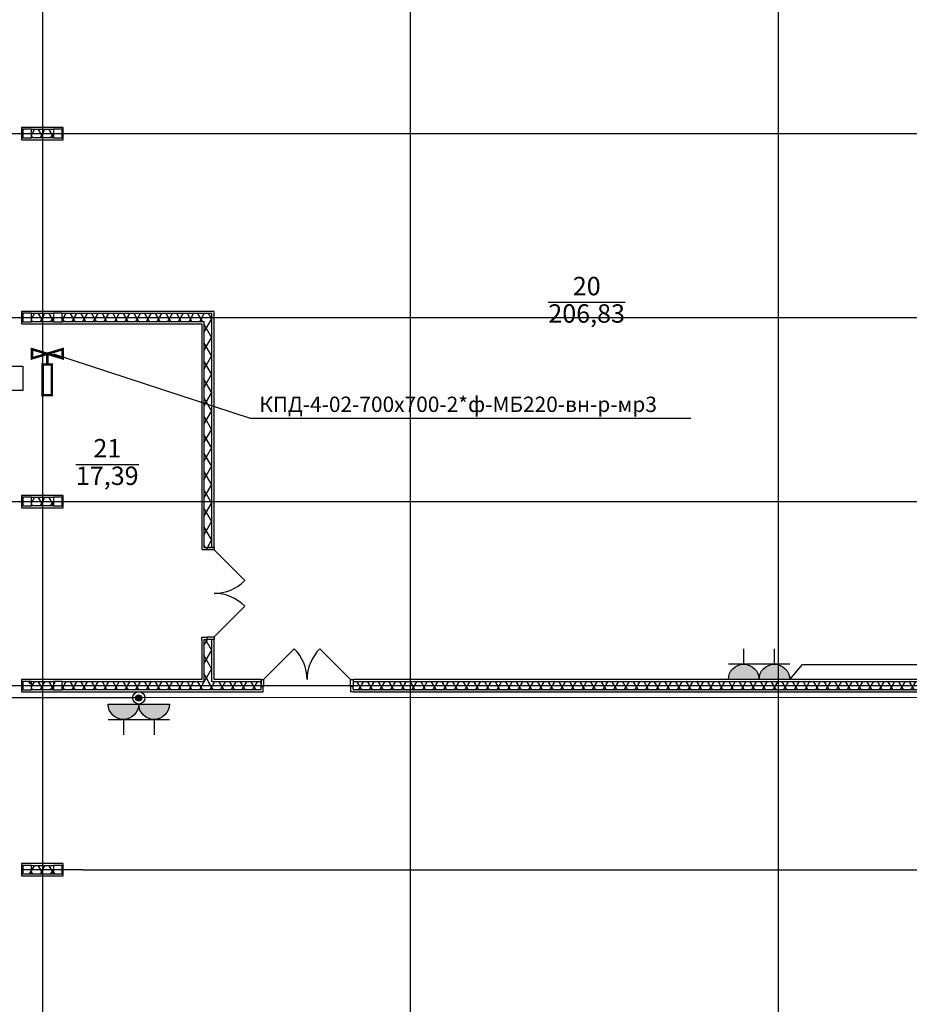
# Model space of a CAD drawing. Units: millimetres. Extents: x -19677 to 8825, y -3347 to 9993.
# Drawn here: x 2220 to 2365, y -597 to -437 of the extents above; entities that cross this region are included whole.
import ezdxf

# ---------------------------------------------------------------- set-up
doc = ezdxf.new("R2010")
doc.units = ezdxf.units.MM
doc.linetypes.add('ACAD_ISO02W100', pattern=[15, 12, -3])
for name, color, linetype in [('atx-ОВ', 253, 'Continuous'), ('atx-оветит. сети', 10, 'Continuous'), ('atx-основной', 7, 'Continuous'), ('atx-план', 8, 'Continuous')]:
    doc.layers.add(name, color=color, linetype=linetype)
doc.styles.add('GOST 2.304', font='CS_Gost2304.shx')
doc.styles.add('СГЕНЕРИР_СТИЛЬ_1', font='txt')
pattern_1 = [(0, (1564.8673, 1703.0128), (0, 0.75), [0, -0.75])]
pattern_2 = [(60, (1564.8673, 1703.0128), (-1.2990381, 0.75), []), (120, (1564.8673, 1703.0128), (1.2990381, 0.75), [])]
pattern_3 = [(0, (1564.867, 1703.013), (0, 6.235383), [0.6, -3]), (0, (1566.667, 1706.1305), (0, 6.235383), [0.6, -3]), (60, (1564.867, 1703.013), (-5.4, 3.117692), [0.6, -3]), (60, (1568.467, 1703.013), (-5.4, 3.117692), [0.6, -3]), (120, (1565.467, 1703.013), (5.4, 3.117692), [0.6, -3]), (120, (1569.067, 1703.013), (5.4, 3.117692), [0.6, -3]), (0, (1564.8673, 1703.6128), (0, 1.20000004), [0, -1.20000004, 0, -1.80000006]), (45, (1565.4673, 1703.6128), (-0.84852817, 0.84852817), [0, -0.9, 0, -1.50000005])]

# ---------------------------------------------------------------- blocks, each defined once
blk = doc.blocks.new('клапан огнезадерживающий')
at = {"linetype": 'ACAD_ISO02W100', "lineweight": 50, "const_width": 40}
for points in [[(175, 0), (0, 0), (75, -250), (-75, -250), (75, 250), (-75, 250), (0, 0)], [(675, 1), (675, 76), (375, 75), (175, 75), (175, -75), (675, -74), (675, 1)]]:
    blk.add_lwpolyline(points, dxfattribs=at)
blk = doc.blocks.new('Розетка. IP44-55. 2К+З.')
at = {"layer": 'atx-основной'}
h = blk.add_hatch(color=0, dxfattribs=at)
h.dxf.hatch_style = 1
h.paths.add_polyline_path([(2.5, 0, 1), (-2.5, 0)])
at = {"layer": 'atx-основной', "color": 0}
for p, q in [((0, 2.5), (0, 5)), ((-2.5, 2.5), (2.5, 2.5)), ((-2.5, 0), (2.5, 0))]:
    blk.add_line(p, q, dxfattribs=at)
blk.add_arc((0, 0), 2.5, 0, 180, dxfattribs=at)
blk = doc.blocks.new('коробка')
h = blk.add_hatch(color=2)
h.dxf.hatch_style = 1
h.paths.add_polyline_path([(-0.5, 0, 1), (0.5, 0, 1)])
at = {"color": 2}
for radius in [1, 0.5]:
    blk.add_circle((0, 0), radius, dxfattribs=at)

msp = doc.modelspace()

# ---------------------------------------------------------------- hatches: boundary and pattern name
at = {"layer": 'atx-план'}
h = msp.add_hatch(dxfattribs=at)
h.set_pattern_fill('ТЕПЛОИЗОЛЯЦИЯ', color=256, style=0, pattern_type=2)
h.set_pattern_definition(pattern_2)
h.paths.add_polyline_path([(2220.5997, -455.8952), (2220.8097, -455.8952), (2220.8097, -454.5952), (2220.5997, -454.5952)], flags=0)
h = msp.add_hatch(dxfattribs=at)
h.set_pattern_fill('БЕТОН_СТРОИТЕЛЬНЫЙ', color=256, style=0, pattern_type=2)
h.set_pattern_definition(pattern_3)
h.paths.add_polyline_path([(2222.2097, -455.9452), (2222.2097, -454.5452), (2220.8097, -454.5452), (2220.8097, -455.9452)], flags=0)
h = msp.add_hatch(dxfattribs=at)
h.set_pattern_fill('ТЕПЛОИЗОЛЯЦИЯ', color=256, style=0, pattern_type=2)
h.set_pattern_definition(pattern_2)
h.paths.add_polyline_path([(2222.2097, -455.8952), (2225.8097, -455.8952), (2225.8097, -454.5952), (2222.2097, -454.5952)], flags=0)
h = msp.add_hatch(dxfattribs=at)
h.set_pattern_fill('БЕТОН_СТРОИТЕЛЬНЫЙ', color=256, style=0, pattern_type=2)
h.set_pattern_definition(pattern_3)
h.paths.add_polyline_path([(2227.2097, -455.9452), (2227.2097, -454.5452), (2225.8097, -454.5452), (2225.8097, -455.9452)], flags=0)
h = msp.add_hatch(dxfattribs=at)
h.set_pattern_fill('ТЕПЛОИЗОЛЯЦИЯ', color=256, style=0, pattern_type=2)
h.set_pattern_definition(pattern_2)
h.paths.add_polyline_path([(2227.2097, -455.8952), (2227.4197, -455.8952), (2227.4197, -454.5952), (2227.2097, -454.5952)], flags=0)
h = msp.add_hatch(dxfattribs=at)
h.set_pattern_fill('ГИПС', color=256, style=0, pattern_type=2)
h.set_pattern_definition(pattern_1)
h.paths.add_polyline_path([(2220.8097, -456.2452), (2222.2097, -456.2452), (2222.2097, -455.9452), (2220.8097, -455.9452)], flags=0)
h = msp.add_hatch(dxfattribs=at)
h.set_pattern_fill('ГИПС', color=256, style=0, pattern_type=2)
h.set_pattern_definition(pattern_1)
h.paths.add_polyline_path([(2222.2097, -456.2452), (2225.8097, -456.2452), (2225.8097, -455.8952), (2222.2097, -455.8952)], flags=0)
h = msp.add_hatch(dxfattribs=at)
h.set_pattern_fill('ГИПС', color=256, style=0, pattern_type=2)
h.set_pattern_definition(pattern_1)
h.paths.add_polyline_path([(2225.8097, -456.2452), (2227.2097, -456.2452), (2227.2097, -455.9452), (2225.8097, -455.9452)], flags=0)
h = msp.add_hatch(dxfattribs=at)
h.set_pattern_fill('ТЕПЛОИЗОЛЯЦИЯ', color=256, style=0, pattern_type=2)
h.set_pattern_definition(pattern_2)
h.paths.add_polyline_path([(2220.5997, -485.8952), (2220.8097, -485.8952), (2220.8097, -484.5952), (2220.5997, -484.5952)], flags=0)
h = msp.add_hatch(dxfattribs=at)
h.set_pattern_fill('БЕТОН_СТРОИТЕЛЬНЫЙ', color=256, style=0, pattern_type=2)
h.set_pattern_definition(pattern_3)
h.paths.add_polyline_path([(2222.2097, -485.9452), (2222.2097, -484.5452), (2220.8097, -484.5452), (2220.8097, -485.9452)], flags=0)
h = msp.add_hatch(dxfattribs=at)
h.set_pattern_fill('ТЕПЛОИЗОЛЯЦИЯ', color=256, style=0, pattern_type=2)
h.set_pattern_definition(pattern_2)
h.paths.add_polyline_path([(2222.2097, -485.8952), (2225.8097, -485.8952), (2225.8097, -484.5952), (2222.2097, -484.5952)], flags=0)
h = msp.add_hatch(dxfattribs=at)
h.set_pattern_fill('БЕТОН_СТРОИТЕЛЬНЫЙ', color=256, style=0, pattern_type=2)
h.set_pattern_definition(pattern_3)
h.paths.add_polyline_path([(2227.2097, -485.9452), (2227.2097, -484.5452), (2225.8097, -484.5452), (2225.8097, -485.9452)], flags=0)
h = msp.add_hatch(dxfattribs=at)
h.set_pattern_fill('ТЕПЛОИЗОЛЯЦИЯ', color=256, style=0, pattern_type=2)
h.set_pattern_definition(pattern_2)
h.paths.add_polyline_path([(2227.2097, -485.8952), (2227.4197, -485.8952), (2227.4197, -484.5952), (2227.2097, -484.5952)], flags=0)
h = msp.add_hatch(dxfattribs=at)
h.set_pattern_fill('ТЕПЛОИЗОЛЯЦИЯ', color=256, style=0, pattern_type=2)
h.set_pattern_definition(pattern_2)
h.paths.add_polyline_path([(2251.6553, -484.5952), (2227.4197, -484.5952), (2227.4197, -485.8952), (2250.3553, -485.8952)], flags=0)
h = msp.add_hatch(dxfattribs=at)
h.set_pattern_fill('ТЕПЛОИЗОЛЯЦИЯ', color=256, style=0, pattern_type=2)
h.set_pattern_definition(pattern_2)
h.paths.add_polyline_path([(2250.3553, -522.7049), (2250.8553, -522.7049), (2251.6553, -522.7049), (2251.6553, -484.5952), (2250.3553, -485.8952)], flags=0)
h = msp.add_hatch(dxfattribs=at)
h.set_pattern_fill('ГИПС', color=256, style=0, pattern_type=2)
h.set_pattern_definition(pattern_1)
h.paths.add_polyline_path([(2252.0053, -484.2452), (2251.6553, -484.5952), (2251.6553, -522.7049), (2252.0053, -522.7049)], flags=0)
h = msp.add_hatch(dxfattribs=at)
h.set_pattern_fill('ГИПС', color=256, style=0, pattern_type=2)
h.set_pattern_definition(pattern_1)
h.paths.add_polyline_path([(2220.8097, -486.2452), (2222.2097, -486.2452), (2222.2097, -485.9452), (2220.8097, -485.9452)], flags=0)
h = msp.add_hatch(dxfattribs=at)
h.set_pattern_fill('ГИПС', color=256, style=0, pattern_type=2)
h.set_pattern_definition(pattern_1)
h.paths.add_polyline_path([(2222.2097, -486.2452), (2225.8097, -486.2452), (2225.8097, -485.8952), (2222.2097, -485.8952)], flags=0)
h = msp.add_hatch(dxfattribs=at)
h.set_pattern_fill('ГИПС', color=256, style=0, pattern_type=2)
h.set_pattern_definition(pattern_1)
h.paths.add_polyline_path([(2225.8097, -486.2452), (2227.2097, -486.2452), (2227.2097, -485.9452), (2225.8097, -485.9452)], flags=0)
h = msp.add_hatch(dxfattribs=at)
h.set_pattern_fill('ГИПС', color=256, style=0, pattern_type=2)
h.set_pattern_definition(pattern_1)
h.paths.add_polyline_path([(2227.4197, -486.2452), (2250.0053, -486.2452), (2250.3553, -485.8952), (2227.4197, -485.8952)], flags=0)
h = msp.add_hatch(dxfattribs=at)
h.set_pattern_fill('ТЕПЛОИЗОЛЯЦИЯ', color=256, style=0, pattern_type=2)
h.set_pattern_definition(pattern_2)
h.paths.add_polyline_path([(2220.5997, -515.8952), (2220.8097, -515.8952), (2220.8097, -514.5952), (2220.5997, -514.5952)], flags=0)
h = msp.add_hatch(dxfattribs=at)
h.set_pattern_fill('БЕТОН_СТРОИТЕЛЬНЫЙ', color=256, style=0, pattern_type=2)
h.set_pattern_definition(pattern_3)
h.paths.add_polyline_path([(2222.2097, -515.9452), (2222.2097, -514.5452), (2220.8097, -514.5452), (2220.8097, -515.9452)], flags=0)
h = msp.add_hatch(dxfattribs=at)
h.set_pattern_fill('ТЕПЛОИЗОЛЯЦИЯ', color=256, style=0, pattern_type=2)
h.set_pattern_definition(pattern_2)
h.paths.add_polyline_path([(2222.2097, -515.8952), (2225.8097, -515.8952), (2225.8097, -514.5952), (2222.2097, -514.5952)], flags=0)
h = msp.add_hatch(dxfattribs=at)
h.set_pattern_fill('БЕТОН_СТРОИТЕЛЬНЫЙ', color=256, style=0, pattern_type=2)
h.set_pattern_definition(pattern_3)
h.paths.add_polyline_path([(2227.2097, -515.9452), (2227.2097, -514.5452), (2225.8097, -514.5452), (2225.8097, -515.9452)], flags=0)
h = msp.add_hatch(dxfattribs=at)
h.set_pattern_fill('ТЕПЛОИЗОЛЯЦИЯ', color=256, style=0, pattern_type=2)
h.set_pattern_definition(pattern_2)
h.paths.add_polyline_path([(2227.2097, -515.8952), (2227.4197, -515.8952), (2227.4197, -514.5952), (2227.2097, -514.5952)], flags=0)
h = msp.add_hatch(dxfattribs=at)
h.set_pattern_fill('ГИПС', color=256, style=0, pattern_type=2)
h.set_pattern_definition(pattern_1)
h.paths.add_polyline_path([(2220.8097, -516.2452), (2222.2097, -516.2452), (2222.2097, -515.9452), (2220.8097, -515.9452)], flags=0)
h = msp.add_hatch(dxfattribs=at)
h.set_pattern_fill('ГИПС', color=256, style=0, pattern_type=2)
h.set_pattern_definition(pattern_1)
h.paths.add_polyline_path([(2222.2097, -516.2452), (2225.8097, -516.2452), (2225.8097, -515.8952), (2222.2097, -515.8952)], flags=0)
h = msp.add_hatch(dxfattribs=at)
h.set_pattern_fill('ГИПС', color=256, style=0, pattern_type=2)
h.set_pattern_definition(pattern_1)
h.paths.add_polyline_path([(2225.8097, -516.2452), (2227.2097, -516.2452), (2227.2097, -515.9452), (2225.8097, -515.9452)], flags=0)
h = msp.add_hatch(dxfattribs=at)
h.set_pattern_fill('ГИПС', color=256, style=0, pattern_type=2)
h.set_pattern_definition(pattern_1)
h.paths.add_polyline_path([(2250.0053, -523.0549), (2250.8553, -523.0549), (2250.8553, -522.7049), (2250.3553, -522.7049), (2250.0053, -522.7049)], flags=0)
h = msp.add_hatch(dxfattribs=at)
h.set_pattern_fill('ТЕПЛОИЗОЛЯЦИЯ', color=256, style=0, pattern_type=2)
h.set_pattern_definition(pattern_2)
h.paths.add_polyline_path([(2250.3553, -537.7049), (2250.3553, -544.2452), (2251.6553, -544.2452), (2251.6553, -537.7049), (2250.8553, -537.7049)], flags=0)
h = msp.add_hatch(dxfattribs=at)
h.set_pattern_fill('ГИПС', color=256, style=0, pattern_type=2)
h.set_pattern_definition(pattern_1)
h.paths.add_polyline_path([(2251.6553, -544.2452), (2252.0053, -544.2452), (2252.0053, -537.7049), (2251.6553, -537.7049)], flags=0)
h = msp.add_hatch(dxfattribs=at)
h.set_pattern_fill('ТЕПЛОИЗОЛЯЦИЯ', color=256, style=0, pattern_type=2)
h.set_pattern_definition(pattern_2)
h.paths.add_polyline_path([(2220.5997, -545.8952), (2220.8097, -545.8952), (2220.8097, -544.5952), (2220.5997, -544.5952)], flags=0)
h = msp.add_hatch(dxfattribs=at)
h.set_pattern_fill('БЕТОН_СТРОИТЕЛЬНЫЙ', color=256, style=0, pattern_type=2)
h.set_pattern_definition(pattern_3)
h.paths.add_polyline_path([(2222.2097, -545.9452), (2222.2097, -544.5452), (2220.8097, -544.5452), (2220.8097, -545.9452)], flags=0)
h = msp.add_hatch(dxfattribs=at)
h.set_pattern_fill('ТЕПЛОИЗОЛЯЦИЯ', color=256, style=0, pattern_type=2)
h.set_pattern_definition(pattern_2)
h.paths.add_polyline_path([(2222.2097, -545.8952), (2225.8097, -545.8952), (2225.8097, -544.5952), (2222.2097, -544.5952)], flags=0)
h = msp.add_hatch(dxfattribs=at)
h.set_pattern_fill('БЕТОН_СТРОИТЕЛЬНЫЙ', color=256, style=0, pattern_type=2)
h.set_pattern_definition(pattern_3)
h.paths.add_polyline_path([(2227.2097, -545.9452), (2227.2097, -544.5452), (2225.8097, -544.5452), (2225.8097, -545.9452)], flags=0)
h = msp.add_hatch(dxfattribs=at)
h.set_pattern_fill('ТЕПЛОИЗОЛЯЦИЯ', color=256, style=0, pattern_type=2)
h.set_pattern_definition(pattern_2)
h.paths.add_polyline_path([(2227.2097, -545.8952), (2227.4197, -545.8952), (2227.4197, -544.5952), (2227.2097, -544.5952)], flags=0)
h = msp.add_hatch(dxfattribs=at)
h.set_pattern_fill('ТЕПЛОИЗОЛЯЦИЯ', color=256, style=0, pattern_type=2)
h.set_pattern_definition(pattern_2)
h.paths.add_polyline_path([(2250.3553, -544.5952), (2227.4197, -544.5952), (2227.4197, -545.8952), (2250.3553, -545.8952)], flags=0)
h = msp.add_hatch(dxfattribs=at)
h.set_pattern_fill('ТЕПЛОИЗОЛЯЦИЯ', color=256, style=0, pattern_type=2)
h.set_pattern_definition(pattern_2)
h.paths.add_polyline_path([(2251.6553, -544.2452), (2250.3553, -544.2452), (2250.3553, -544.5952), (2251.6553, -544.5952)], flags=0)
h = msp.add_hatch(dxfattribs=at)
h.set_pattern_fill('ТЕПЛОИЗОЛЯЦИЯ', color=256, style=0, pattern_type=2)
h.set_pattern_definition(pattern_2)
h.paths.add_polyline_path([(2251.6553, -544.5952), (2250.3553, -544.5952), (2250.3553, -545.8952), (2251.6553, -545.8952)], flags=0)
h = msp.add_hatch(dxfattribs=at)
h.set_pattern_fill('ТЕПЛОИЗОЛЯЦИЯ', color=256, style=0, pattern_type=2)
h.set_pattern_definition(pattern_2)
h.paths.add_polyline_path([(2251.6553, -545.8952), (2259.6705, -545.8952), (2259.6705, -545.3952), (2259.6705, -544.5952), (2251.6553, -544.5952)], flags=0)
h = msp.add_hatch(dxfattribs=at)
h.set_pattern_fill('ГИПС', color=256, style=0, pattern_type=2)
h.set_pattern_definition(pattern_1)
h.paths.add_polyline_path([(2274.3205, -546.2452), (2274.6705, -546.2452), (2274.6705, -545.8952), (2274.6705, -545.3952), (2274.3205, -545.3952)], flags=0)
h = msp.add_hatch(dxfattribs=at)
h.set_pattern_fill('ТЕПЛОИЗОЛЯЦИЯ', color=256, style=0, pattern_type=2)
h.set_pattern_definition(pattern_2)
h.paths.add_polyline_path([(2274.6705, -544.5952), (2274.6705, -545.3952), (2274.6705, -545.8952), (2400.8097, -545.8952), (2400.8097, -544.5952)], flags=0)
h = msp.add_hatch(dxfattribs=at)
h.set_pattern_fill('ГИПС', color=256, style=0, pattern_type=2)
h.set_pattern_definition(pattern_1)
h.paths.add_polyline_path([(2220.8097, -546.2452), (2222.2097, -546.2452), (2222.2097, -545.9452), (2220.8097, -545.9452)], flags=0)
h = msp.add_hatch(dxfattribs=at)
h.set_pattern_fill('ГИПС', color=256, style=0, pattern_type=2)
h.set_pattern_definition(pattern_1)
h.paths.add_polyline_path([(2222.2097, -546.2452), (2225.8097, -546.2452), (2225.8097, -545.8952), (2222.2097, -545.8952)], flags=0)
h = msp.add_hatch(dxfattribs=at)
h.set_pattern_fill('ГИПС', color=256, style=0, pattern_type=2)
h.set_pattern_definition(pattern_1)
h.paths.add_polyline_path([(2225.8097, -546.2452), (2227.2097, -546.2452), (2227.2097, -545.9452), (2225.8097, -545.9452)], flags=0)
h = msp.add_hatch(dxfattribs=at)
h.set_pattern_fill('ГИПС', color=256, style=0, pattern_type=2)
h.set_pattern_definition(pattern_1)
h.paths.add_polyline_path([(2259.6705, -545.8952), (2227.4197, -545.8952), (2227.4197, -546.2452), (2259.6705, -546.2452)], flags=0)
h = msp.add_hatch(dxfattribs=at)
h.set_pattern_fill('ГИПС', color=256, style=0, pattern_type=2)
h.set_pattern_definition(pattern_1)
h.paths.add_polyline_path([(2400.8097, -545.8952), (2274.6705, -545.8952), (2274.6705, -546.2452), (2400.8097, -546.2452)], flags=0)
h = msp.add_hatch(dxfattribs=at)
h.set_pattern_fill('ТЕПЛОИЗОЛЯЦИЯ', color=256, style=0, pattern_type=2)
h.set_pattern_definition(pattern_2)
h.paths.add_polyline_path([(2220.5997, -575.8952), (2220.8097, -575.8952), (2220.8097, -574.5952), (2220.5997, -574.5952)], flags=0)
h = msp.add_hatch(dxfattribs=at)
h.set_pattern_fill('БЕТОН_СТРОИТЕЛЬНЫЙ', color=256, style=0, pattern_type=2)
h.set_pattern_definition(pattern_3)
h.paths.add_polyline_path([(2222.2097, -575.9452), (2222.2097, -574.5452), (2220.8097, -574.5452), (2220.8097, -575.9452)], flags=0)
h = msp.add_hatch(dxfattribs=at)
h.set_pattern_fill('ТЕПЛОИЗОЛЯЦИЯ', color=256, style=0, pattern_type=2)
h.set_pattern_definition(pattern_2)
h.paths.add_polyline_path([(2222.2097, -575.8952), (2225.8097, -575.8952), (2225.8097, -574.5952), (2222.2097, -574.5952)], flags=0)
h = msp.add_hatch(dxfattribs=at)
h.set_pattern_fill('БЕТОН_СТРОИТЕЛЬНЫЙ', color=256, style=0, pattern_type=2)
h.set_pattern_definition(pattern_3)
h.paths.add_polyline_path([(2227.2097, -575.9452), (2227.2097, -574.5452), (2225.8097, -574.5452), (2225.8097, -575.9452)], flags=0)
h = msp.add_hatch(dxfattribs=at)
h.set_pattern_fill('ТЕПЛОИЗОЛЯЦИЯ', color=256, style=0, pattern_type=2)
h.set_pattern_definition(pattern_2)
h.paths.add_polyline_path([(2227.2097, -575.8952), (2227.4197, -575.8952), (2227.4197, -574.5952), (2227.2097, -574.5952)], flags=0)
h = msp.add_hatch(dxfattribs=at)
h.set_pattern_fill('ГИПС', color=256, style=0, pattern_type=2)
h.set_pattern_definition(pattern_1)
h.paths.add_polyline_path([(2220.8097, -576.2452), (2222.2097, -576.2452), (2222.2097, -575.9452), (2220.8097, -575.9452)], flags=0)
h = msp.add_hatch(dxfattribs=at)
h.set_pattern_fill('ГИПС', color=256, style=0, pattern_type=2)
h.set_pattern_definition(pattern_1)
h.paths.add_polyline_path([(2222.2097, -576.2452), (2225.8097, -576.2452), (2225.8097, -575.8952), (2222.2097, -575.8952)], flags=0)
h = msp.add_hatch(dxfattribs=at)
h.set_pattern_fill('ГИПС', color=256, style=0, pattern_type=2)
h.set_pattern_definition(pattern_1)
h.paths.add_polyline_path([(2225.8097, -576.2452), (2227.2097, -576.2452), (2227.2097, -575.9452), (2225.8097, -575.9452)], flags=0)

# ---------------------------------------------------------------- linework, layer by layer
at = {"layer": 'atx-ОВ', "ltscale": 100}
for p, q in [((2225.812, -491.1442), (2257.8731, -501.6318)), ((2257.8731, -501.6318), (2329.7481, -501.6318))]:
    msp.add_line(p, q, dxfattribs=at)
at = {"layer": 'atx-ОВ'}
msp.add_lwpolyline([(2210.8118, -493.144), (2220.8118, -493.144), (2220.8118, -497.144), (2210.8118, -497.144)], close=True, dxfattribs=at)
at = {"layer": 'atx-оветит. сети'}
for points in [[(2345.8785, -544.2452), (2347.9443, -541.7789), (2404.5597, -541.7789), (2404.5597, -500.2452), (2404.5597, -427.334), (2373.3058, -427.334), (2339.9207, -427.334), (2339.9207, -422.2209), (2214.0043, -422.2209), (2185.011, -422.2209)], [(2345.8785, -664.2452), (2347.2572, -661.7452), (2404.888, -661.7452), (2404.888, -560.2452), (2404.888, -547.1961), (2373.3097, -547.1961), (2239.7198, -547.2452), (2185.011, -547.2452)]]:
    msp.add_lwpolyline(points, dxfattribs=at)
at = {"layer": 'atx-план'}
for p, q in [((2224.0097, -104.5164), (2224.0097, -802.0291)), ((2284.0097, -104.5164), (2284.0097, -802.0291)), ((2344.0097, -104.5164), (2344.0097, -802.0291)), ((1718.2565, -455.2452), (2493.0675, -455.2452)), ((2227.4197, -454.2452), (2220.5997, -454.2452)), ((2220.5997, -454.2452), (2220.5997, -456.2452)), ((2220.8097, -454.5952), (2220.5997, -454.5952)), ((2222.2097, -454.5452), (2220.8097, -454.5452)), ((2220.8097, -454.5452), (2220.8097, -455.9452)), ((2222.2097, -455.9452), (2222.2097, -454.5452)), ((2225.8097, -454.5952), (2222.2097, -454.5952)), ((2227.2097, -454.5452), (2225.8097, -454.5452)), ((2225.8097, -454.5452), (2225.8097, -455.9452)), ((2227.2097, -455.9452), (2227.2097, -454.5452)), ((2227.4197, -454.5952), (2227.2097, -454.5952)), ((2227.4197, -456.2452), (2227.4197, -454.2452)), ((2220.5997, -455.8952), (2220.8097, -455.8952)), ((2220.5997, -456.2452), (2227.4197, -456.2452)), ((2220.8097, -455.9452), (2222.2097, -455.9452)), ((2222.2097, -455.8952), (2225.8097, -455.8952)), ((2225.8097, -455.9452), (2227.2097, -455.9452)), ((2227.2097, -455.8952), (2227.4197, -455.8952)), ((2306.5173, -482.7452), (2319.0521, -482.7452)), ((2227.4197, -484.2452), (2220.5997, -484.2452)), ((2220.5997, -484.2452), (2220.5997, -486.2452)), ((2220.8097, -484.5952), (2220.5997, -484.5952)), ((2222.2097, -484.5452), (2220.8097, -484.5452)), ((2220.8097, -484.5452), (2220.8097, -485.9452)), ((2222.2097, -485.9452), (2222.2097, -484.5452)), ((2225.8097, -484.5952), (2222.2097, -484.5952)), ((2227.2097, -484.5452), (2225.8097, -484.5452)), ((2225.8097, -484.5452), (2225.8097, -485.9452)), ((2227.2097, -485.9452), (2227.2097, -484.5452)), ((2227.4197, -484.5952), (2227.2097, -484.5952)), ((2252.0053, -484.2452), (2227.4197, -484.2452)), ((2251.6553, -484.5952), (2227.4197, -484.5952)), ((2251.6553, -522.7049), (2251.6553, -484.5952)), ((2252.0053, -522.7049), (2252.0053, -484.2452)), ((1718.2565, -485.2452), (2493.0675, -485.2452)), ((2220.5997, -485.8952), (2220.8097, -485.8952)), ((2220.5997, -486.2452), (2227.4197, -486.2452)), ((2220.8097, -485.9452), (2222.2097, -485.9452)), ((2222.2097, -485.8952), (2225.8097, -485.8952)), ((2225.8097, -485.9452), (2227.2097, -485.9452)), ((2227.2097, -485.8952), (2227.4197, -485.8952)), ((2227.4197, -485.8952), (2250.3553, -485.8952)), ((2227.4197, -486.2452), (2250.0053, -486.2452)), ((2250.0053, -486.2452), (2250.0053, -522.7049)), ((2250.3553, -485.8952), (2250.3553, -522.7049)), ((2229.4702, -509.2015), (2239.7285, -509.2015)), ((2227.4197, -514.2452), (2220.5997, -514.2452)), ((2220.5997, -514.2452), (2220.5997, -516.2452)), ((2220.8097, -514.5952), (2220.5997, -514.5952)), ((2222.2097, -514.5452), (2220.8097, -514.5452)), ((2220.8097, -514.5452), (2220.8097, -515.9452)), ((2222.2097, -515.9452), (2222.2097, -514.5452)), ((2225.8097, -514.5952), (2222.2097, -514.5952)), ((2227.2097, -514.5452), (2225.8097, -514.5452)), ((2225.8097, -514.5452), (2225.8097, -515.9452)), ((2227.2097, -515.9452), (2227.2097, -514.5452)), ((2227.4197, -514.5952), (2227.2097, -514.5952)), ((2227.4197, -516.2452), (2227.4197, -514.2452)), ((1718.2565, -515.2452), (2493.0675, -515.2452)), ((2220.5997, -515.8952), (2220.8097, -515.8952)), ((2220.5997, -516.2452), (2227.4197, -516.2452)), ((2220.8097, -515.9452), (2222.2097, -515.9452)), ((2222.2097, -515.8952), (2225.8097, -515.8952)), ((2225.8097, -515.9452), (2227.2097, -515.9452)), ((2227.2097, -515.8952), (2227.4197, -515.8952)), ((2250.0053, -522.7049), (2250.0053, -523.0549)), ((2250.0053, -523.0549), (2250.8553, -523.0549)), ((2250.3553, -522.7049), (2250.8553, -522.7049)), ((2250.8553, -522.7049), (2250.8553, -523.0549)), ((2251.6553, -522.7049), (2250.8553, -522.7049)), ((2250.8553, -523.1049), (2250.8553, -522.7049)), ((2250.8553, -522.7049), (2252.0053, -522.7049)), ((2251.6553, -522.7049), (2250.8553, -522.7049)), ((2252.0053, -523.1049), (2250.8553, -523.1049)), ((2252.0053, -522.7049), (2251.6553, -522.7049)), ((2252.0053, -522.7049), (2251.6553, -522.7049)), ((2252.0053, -522.7049), (2252.0053, -523.1049)), ((2252.0053, -523.1049), (2257.0257, -528.1254)), ((2252.0053, -537.3049), (2257.0257, -532.2845)), ((2250.0053, -537.3549), (2250.8553, -537.3549)), ((2250.0053, -537.7049), (2250.0053, -537.3549)), ((2250.8553, -537.7049), (2250.8553, -537.3049)), ((2250.8553, -537.3049), (2252.0053, -537.3049)), ((2250.8553, -537.7049), (2250.8553, -537.3549)), ((2252.0053, -537.3049), (2252.0053, -537.7049)), ((2250.0053, -537.7049), (2250.0053, -544.2452)), ((2250.3553, -537.7049), (2250.3553, -544.2452)), ((2250.3553, -537.7049), (2250.8553, -537.7049)), ((2251.6553, -537.7049), (2250.8553, -537.7049)), ((2252.0053, -537.7049), (2250.8553, -537.7049)), ((2251.6553, -537.7049), (2250.8553, -537.7049)), ((2251.6553, -544.2452), (2251.6553, -537.7049)), ((2252.0053, -537.7049), (2251.6553, -537.7049)), ((2252.0053, -537.7049), (2251.6553, -537.7049)), ((2252.0053, -544.2452), (2252.0053, -537.7049)), ((2260.0705, -544.2452), (2265.091, -539.2248)), ((2274.2705, -544.2452), (2269.2501, -539.2248)), ((1718.2565, -545.2452), (2493.0675, -545.2452)), ((2227.4197, -544.2452), (2220.5997, -544.2452)), ((2220.5997, -544.2452), (2220.5997, -546.2452)), ((2220.8097, -544.5952), (2220.5997, -544.5952)), ((2222.2097, -544.5452), (2220.8097, -544.5452)), ((2220.8097, -544.5452), (2220.8097, -545.9452)), ((2222.2097, -545.9452), (2222.2097, -544.5452)), ((2225.8097, -544.5952), (2222.2097, -544.5952)), ((2227.2097, -544.5452), (2225.8097, -544.5452)), ((2225.8097, -544.5452), (2225.8097, -545.9452)), ((2227.2097, -545.9452), (2227.2097, -544.5452)), ((2227.4197, -544.5952), (2227.2097, -544.5952)), ((2250.0053, -544.2452), (2227.4197, -544.2452)), ((2250.3553, -544.5952), (2227.4197, -544.5952)), ((2250.3553, -544.2452), (2250.3553, -544.5952)), ((2251.6553, -544.5952), (2251.6553, -544.2452)), ((2259.6705, -544.5952), (2251.6553, -544.5952)), ((2259.6705, -544.2452), (2252.0053, -544.2452)), ((2259.6705, -544.2452), (2259.6705, -544.5952)), ((2259.6705, -544.2452), (2260.0705, -544.2452)), ((2259.6705, -545.3952), (2259.6705, -544.2452)), ((2259.6705, -544.2452), (2259.6705, -544.5952)), ((2259.6705, -544.5952), (2259.6705, -545.3952)), ((2259.6705, -544.5952), (2259.6705, -545.3952)), ((2259.6705, -545.3952), (2260.0205, -545.3952)), ((2259.6705, -545.8952), (2259.6705, -545.3952)), ((2260.0705, -545.3952), (2259.6705, -545.3952)), ((2260.0205, -546.2452), (2260.0205, -545.3952)), ((2260.0705, -544.2452), (2260.0705, -545.3952)), ((2274.2705, -545.3952), (2274.2705, -544.2452)), ((2274.2705, -544.2452), (2274.6705, -544.2452)), ((2274.6705, -545.3952), (2274.2705, -545.3952)), ((2274.3205, -546.2452), (2274.3205, -545.3952)), ((2274.6705, -545.3952), (2274.3205, -545.3952)), ((2274.6705, -544.2452), (2274.6705, -544.5952)), ((2405.5597, -544.2452), (2274.6705, -544.2452)), ((2274.6705, -544.2452), (2274.6705, -545.3952)), ((2274.6705, -544.2452), (2274.6705, -544.5952)), ((2400.8097, -544.5952), (2274.6705, -544.5952)), ((2274.6705, -544.5952), (2274.6705, -545.3952)), ((2274.6705, -544.5952), (2274.6705, -545.3952)), ((2274.6705, -545.8952), (2274.6705, -545.3952)), ((2220.5997, -545.8952), (2220.8097, -545.8952)), ((2220.5997, -546.2452), (2227.4197, -546.2452)), ((2220.8097, -545.9452), (2222.2097, -545.9452)), ((2222.2097, -545.8952), (2225.8097, -545.8952)), ((2225.8097, -545.9452), (2227.2097, -545.9452)), ((2227.2097, -545.8952), (2227.4197, -545.8952)), ((2227.4197, -545.8952), (2250.3553, -545.8952)), ((2227.4197, -546.2452), (2259.6705, -546.2452)), ((2250.3553, -545.8952), (2251.6553, -545.8952)), ((2251.6553, -545.8952), (2259.6705, -545.8952)), ((2259.6705, -546.2452), (2260.0205, -546.2452)), ((2274.6705, -546.2452), (2274.3205, -546.2452)), ((2274.6705, -545.8952), (2400.8097, -545.8952)), ((2274.6705, -546.2452), (2405.5597, -546.2452)), ((2227.4197, -574.2452), (2220.5997, -574.2452)), ((2220.5997, -574.2452), (2220.5997, -576.2452)), ((2220.8097, -574.5952), (2220.5997, -574.5952)), ((2222.2097, -574.5452), (2220.8097, -574.5452)), ((2220.8097, -574.5452), (2220.8097, -575.9452)), ((2222.2097, -575.9452), (2222.2097, -574.5452)), ((2225.8097, -574.5952), (2222.2097, -574.5952)), ((2227.2097, -574.5452), (2225.8097, -574.5452)), ((2225.8097, -574.5452), (2225.8097, -575.9452)), ((2227.2097, -575.9452), (2227.2097, -574.5452)), ((2227.4197, -574.5952), (2227.2097, -574.5952)), ((2227.4197, -576.2452), (2227.4197, -574.2452)), ((2230.5997, -575.2452), (2220.5997, -575.2452)), ((2220.5997, -575.8952), (2220.8097, -575.8952)), ((2220.8097, -575.9452), (2222.2097, -575.9452)), ((2222.2097, -575.8952), (2225.8097, -575.8952)), ((2225.8097, -575.9452), (2227.2097, -575.9452)), ((2227.2097, -575.8952), (2227.4197, -575.8952)), ((2230.5997, -575.2452), (2493.0675, -575.2452)), ((2220.5997, -576.2452), (2227.4197, -576.2452))]:
    msp.add_line(p, q, dxfattribs=at)
for centre, start, end in [((2252.0053, -523.1049), 270, 315), ((2252.0053, -537.3049), 45, 90), ((2260.0705, -544.2452), 0, 45), ((2274.2705, -544.2452), 135, 180)]:
    msp.add_arc(centre, 7.1, start, end, dxfattribs=at)

# ---------------------------------------------------------------- block references
at = {"layer": 'atx-ОВ', "ltscale": 0.2, "xscale": -0.009999999928450413, "yscale": 0.009999999928450413, "zscale": 0.009999999928450413, "rotation": 90}
msp.add_blockref('клапан огнезадерживающий', (2224.8118, -491.144), dxfattribs=at)
at = {"layer": 'atx-основной', "xscale": -1}
for p in [(2338.3785, -544.2452), (2343.3785, -544.2452)]:
    msp.add_blockref('Розетка. IP44-55. 2К+З.', p, dxfattribs=at)
at = {"layer": 'atx-основной'}
msp.add_blockref('коробка', (2239.7198, -547.2452), dxfattribs=at)
at = {"layer": 'atx-основной', "xscale": -1, "rotation": 180}
for p in [(2237.2198, -548.2452), (2242.2198, -548.2452)]:
    msp.add_blockref('Розетка. IP44-55. 2К+З.', p, dxfattribs=at)

# ---------------------------------------------------------------- texts
at = {"layer": 'atx-ОВ', "ltscale": 100, "style": 'GOST 2.304'}
msp.add_text('КПД-4-02-700х700-2*ф-МБ220-вн-р-мр3', height=2.5, dxfattribs=at).set_placement((2259.3731, -500.6318))
at = {"layer": 'atx-план', "char_height": 3, "attachment_point": 4, "style": 'СГЕНЕРИР_СТИЛЬ_1'}
for s, insert in [('{20}', (2310.5081, -480.4985)), ('{206,83}', (2306.5173, -484.9649)), ('{21}', (2232.3228, -506.93)), ('{17,39}', (2229.4702, -511.4211))]:
    msp.add_mtext(s, dxfattribs=dict(at, insert=insert))

doc.saveas('drawing.dxf')
